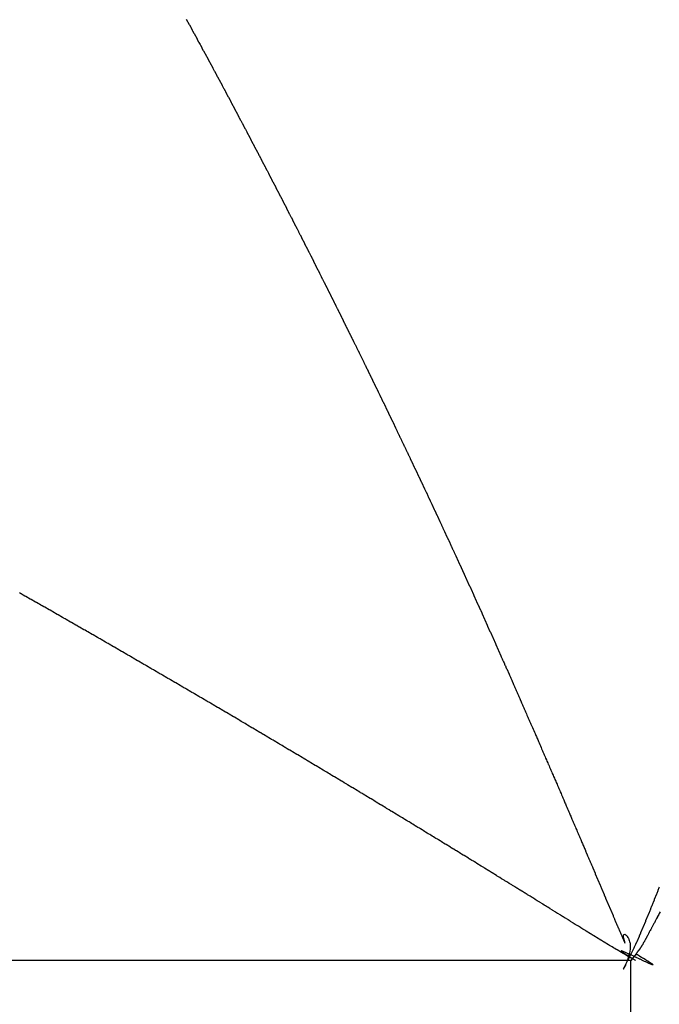
# Model space of a CAD drawing. Units: millimetres. Extents: x 311 to 1011, y 227 to 770.
# Drawn here: x 549 to 550, y 297 to 298 of the extents above; entities that cross this region are included whole.
import ezdxf

# ---------------------------------------------------------------- set-up
doc = ezdxf.new("R2010")
doc.units = ezdxf.units.MM
doc.linetypes.add('DASHED', pattern=[9.652, 8.128, -1.524])
doc.layers.add('nevidi', color=4, linetype='DASHED')

msp = doc.modelspace()

# ---------------------------------------------------------------- linework, layer by layer
at = {"color": 2}
for points in [[(549.5594, 297.0065), (549.5576, 297.0033), (549.557, 297.0021), (549.5559, 297.0001), (549.5546, 296.9976), (549.5542, 296.9969), (549.5533, 296.9951), (549.5525, 296.9937), (549.5521, 296.993), (549.5509, 296.9907), (549.5497, 296.9884), (549.5494, 296.9878), (549.5488, 296.9868), (549.5479, 296.9851), (549.5473, 296.9839), (549.5465, 296.9824), (549.5454, 296.9804), (549.5451, 296.9798), (549.5449, 296.9795), (549.5438, 296.9773), (549.5437, 296.9772), (549.5427, 296.9754), (549.5427, 296.9753), (549.5426, 296.9751), (549.5424, 296.9748), (549.5414, 296.9729), (549.5405, 296.9712), (549.5403, 296.9708), (549.54, 296.9702), (549.5393, 296.9688), (549.5388, 296.9679), (549.5383, 296.967), (549.5383, 296.9669), (549.5377, 296.9659), (549.5376, 296.9656), (549.5374, 296.9653), (549.5373, 296.9651), (549.5372, 296.9648), (549.5366, 296.9638)], [(549.5366, 296.9638), (549.5366, 296.9637), (549.536, 296.9626), (549.5357, 296.9621), (549.5351, 296.961), (549.5349, 296.9606), (549.5348, 296.9603), (549.5346, 296.9601), (549.5342, 296.9593), (549.5341, 296.9591), (549.5336, 296.9582), (549.5333, 296.9576), (549.5327, 296.9565), (549.5326, 296.9563), (549.5325, 296.9563), (549.5325, 296.9562), (549.5321, 296.9555), (549.5318, 296.9551), (549.5315, 296.9545), (549.5312, 296.9539), (549.5306, 296.9529), (549.5305, 296.9527), (549.5301, 296.952), (549.5299, 296.9516), (549.5298, 296.9515), (549.5296, 296.9512), (549.5293, 296.9507), (549.5293, 296.9506), (549.529, 296.9502), (549.5287, 296.9497), (549.5283, 296.9491), (549.5281, 296.9488), (549.5279, 296.9485), (549.5277, 296.9481), (549.5276, 296.948), (549.5276, 296.948), (549.5274, 296.9477), (549.5271, 296.9472), (549.527, 296.9471), (549.527, 296.947), (549.5268, 296.9467), (549.5266, 296.9465), (549.5265, 296.9463), (549.5262, 296.9459), (549.526, 296.9456), (549.5258, 296.9453), (549.5258, 296.9453), (549.5256, 296.945), (549.5255, 296.9449), (549.5254, 296.9447), (549.5251, 296.9443), (549.525, 296.9442), (549.5249, 296.9441), (549.5247, 296.9439), (549.5247, 296.9438), (549.5247, 296.9438), (549.5246, 296.9437), (549.5244, 296.9435), (549.5243, 296.9433), (549.5243, 296.9433), (549.5242, 296.9432), (549.524, 296.943), (549.524, 296.943), (549.5239, 296.9429), (549.5239, 296.9428), (549.5237, 296.9427), (549.5237, 296.9426), (549.5236, 296.9425), (549.5234, 296.9422), (549.5233, 296.9421), (549.5232, 296.942), (549.5231, 296.9419), (549.5231, 296.9418), (549.5229, 296.9417), (549.5228, 296.9415), (549.5226, 296.9413), (549.5225, 296.9411), (549.5224, 296.941), (549.5223, 296.9409), (549.5223, 296.9408), (549.5221, 296.9407), (549.5219, 296.9404), (549.5218, 296.9402), (549.5218, 296.9401), (549.5216, 296.9399), (549.5216, 296.9399), (549.5215, 296.9398), (549.5215, 296.9397), (549.5213, 296.9395), (549.5212, 296.9393), (549.5212, 296.9393), (549.521, 296.939), (549.5208, 296.9387), (549.5208, 296.9387), (549.5207, 296.9385), (549.5205, 296.9382), (549.5204, 296.9381), (549.5204, 296.938), (549.5203, 296.938), (549.5202, 296.9377), (549.5201, 296.9375), (549.5199, 296.9372), (549.5198, 296.937)]]:
    msp.add_lwpolyline(points, dxfattribs=at)
at = {"layer": 'nevidi', "color": 7, "linetype": 'Continuous'}
for p, q in [((549.5107, 296.9258), (511.5107, 296.9258)), ((549.5107, 296.8258), (549.5107, 296.9258))]:
    msp.add_line(p, q, dxfattribs=at)
for points in [[(548.7779, 298.4785), (548.78, 298.4747), (548.7805, 298.4738), (548.7826, 298.4699), (548.7831, 298.469), (548.7852, 298.4651), (548.7857, 298.4643), (548.7878, 298.4604), (548.7883, 298.4595), (548.7904, 298.4556), (548.7909, 298.4547), (548.793, 298.4508), (548.7935, 298.45), (548.7956, 298.4461), (548.7961, 298.4452), (548.7981, 298.4414), (548.7987, 298.4403), (548.8007, 298.4366), (548.8012, 298.4357), (548.8034, 298.4318), (548.8038, 298.4309), (548.8059, 298.4271), (548.8064, 298.4262), (548.8085, 298.4223), (548.809, 298.4214), (548.8111, 298.4174), (548.8116, 298.4166), (548.8137, 298.4127), (548.8141, 298.4119), (548.8162, 298.408), (548.8167, 298.4071), (548.8188, 298.4033)], [(548.8188, 298.4033), (548.8193, 298.4022), (548.8214, 298.3984), (548.8218, 298.3975), (548.824, 298.3936), (548.8244, 298.3927), (548.8265, 298.3889), (548.827, 298.388), (548.829, 298.3841), (548.8295, 298.3832), (548.8316, 298.3794), (548.8321, 298.3785), (548.8342, 298.3745), (548.8347, 298.3736), (548.8368, 298.3697), (548.8372, 298.3689), (548.8393, 298.365), (548.8398, 298.3641), (548.8418, 298.3602), (548.8424, 298.3592), (548.8444, 298.3554), (548.8449, 298.3545), (548.847, 298.3505), (548.8474, 298.3497), (548.8495, 298.3458), (548.85, 298.3449), (548.852, 298.3411), (548.8525, 298.3401), (548.8546, 298.3363), (548.8551, 298.3352), (548.8572, 298.3314), (548.8576, 298.3305), (548.8597, 298.3266), (548.8602, 298.3257), (548.8622, 298.3218), (548.8627, 298.321), (548.8648, 298.3171), (548.8653, 298.3161), (548.8673, 298.3122), (548.8678, 298.3113), (548.8699, 298.3073), (548.8704, 298.3065), (548.8724, 298.3026), (548.8729, 298.3017), (548.8749, 298.2978), (548.8754, 298.2969), (548.8775, 298.293), (548.8779, 298.2921), (548.88, 298.2881), (548.8805, 298.2872), (548.8826, 298.2833), (548.883, 298.2824), (548.8851, 298.2785), (548.8856, 298.2776), (548.8876, 298.2737), (548.8881, 298.2728), (548.8901, 298.2689), (548.8906, 298.268), (548.8926, 298.2642), (548.8932, 298.2631), (548.8952, 298.2593), (548.8957, 298.2584), (548.8977, 298.2544), (548.8982, 298.2535), (548.9002, 298.2496), (548.9007, 298.2487), (548.9027, 298.2448), (548.9032, 298.2439), (548.9052, 298.24), (548.9057, 298.2391), (548.9077, 298.2352), (548.9083, 298.2341), (548.9103, 298.2303), (548.9108, 298.2294), (548.911, 298.2289), (548.9128, 298.2254), (548.9133, 298.2245), (548.9153, 298.2206), (548.9158, 298.2197), (548.9178, 298.2158), (548.9183, 298.2149), (548.9203, 298.211), (548.9208, 298.2101), (548.9228, 298.2062), (548.9234, 298.2051), (548.9253, 298.2013), (548.9258, 298.2004), (548.9279, 298.1964), (548.9283, 298.1955), (548.9304, 298.1916), (548.9308, 298.1907), (548.9328, 298.1868), (548.9333, 298.1859), (548.9353, 298.182), (548.9358, 298.1811), (548.9378, 298.1771), (548.9383, 298.1762), (548.9403, 298.1723), (548.9408, 298.1714), (548.9429, 298.1673), (548.9433, 298.1664), (548.9453, 298.1625), (548.9458, 298.1616), (548.9478, 298.1576), (548.9483, 298.1568), (548.9503, 298.1528), (548.9507, 298.1519), (548.9528, 298.148), (548.9532, 298.1471), (548.9552, 298.1432), (548.9557, 298.1422), (548.9577, 298.1383), (548.9583, 298.1372), (548.9602, 298.1334), (548.9607, 298.1325), (548.9627, 298.1285), (548.9632, 298.1276), (548.9652, 298.1236), (548.9657, 298.1227), (548.9677, 298.1188)], [(548.9677, 298.1188), (548.9681, 298.1179), (548.9701, 298.114), (548.9706, 298.1131), (548.9726, 298.1091), (548.973, 298.1082), (548.9751, 298.1043), (548.9756, 298.1032), (548.9775, 298.0994), (548.9781, 298.0983), (548.98, 298.0944), (548.9805, 298.0935), (548.9825, 298.0895), (548.983, 298.0886), (548.985, 298.0847), (548.9854, 298.0838), (548.9874, 298.0798), (548.9879, 298.0789), (548.9899, 298.075), (548.9903, 298.0741), (548.9923, 298.0701), (548.9928, 298.0692), (548.9948, 298.0653), (548.9953, 298.0642), (548.9973, 298.0603), (548.9977, 298.0594), (548.9998, 298.0553), (549.0002, 298.0544), (549.0022, 298.0505), (549.0027, 298.0496), (549.0047, 298.0456), (549.0051, 298.0447), (549.0071, 298.0407), (549.0076, 298.0398), (549.0096, 298.0359), (549.01, 298.035), (549.012, 298.031), (549.0124, 298.0301), (549.0144, 298.0261), (549.0149, 298.0252), (549.0169, 298.0213), (549.0174, 298.0202), (549.0193, 298.0164), (549.0199, 298.0153), (549.0218, 298.0113), (549.0223, 298.0104), (549.0243, 298.0064), (549.0247, 298.0055), (549.0267, 298.0015), (549.0271, 298.0007), (549.0291, 297.9967), (549.0296, 297.9958), (549.0316, 297.9918), (549.032, 297.9909), (549.034, 297.9869), (549.0344, 297.986), (549.0364, 297.982), (549.0368, 297.9811), (549.0388, 297.9771), (549.0393, 297.9762), (549.0412, 297.9722), (549.0418, 297.9711), (549.0437, 297.9672), (549.0442, 297.9663), (549.0462, 297.9622), (549.0466, 297.9613), (549.0486, 297.9573), (549.0491, 297.9565), (549.051, 297.9524), (549.0515, 297.9516), (549.0534, 297.9476), (549.0539, 297.9467), (549.0559, 297.9427), (549.0563, 297.9418), (549.0583, 297.9378), (549.0587, 297.9369), (549.0607, 297.9329), (549.0611, 297.932), (549.0631, 297.928), (549.0635, 297.9271), (549.0655, 297.923), (549.066, 297.9219), (549.0679, 297.9181), (549.0684, 297.917), (549.0704, 297.9131), (549.0708, 297.9121), (549.0728, 297.9081), (549.0732, 297.9072), (549.0752, 297.9032), (549.0756, 297.9023), (549.0776, 297.8983), (549.078, 297.8974), (549.08, 297.8934), (549.0804, 297.8925), (549.0824, 297.8884), (549.0828, 297.8876), (549.0848, 297.8835), (549.0852, 297.8826), (549.0872, 297.8786), (549.0876, 297.8777), (549.0896, 297.8737), (549.09, 297.8728), (549.092, 297.8688), (549.0925, 297.8677), (549.0944, 297.8638), (549.0948, 297.8629), (549.0969, 297.8587), (549.0973, 297.8578), (549.0992, 297.8538), (549.0997, 297.8529), (549.1016, 297.8488), (549.1021, 297.848), (549.104, 297.8439), (549.1045, 297.843), (549.1064, 297.839), (549.1068, 297.8381), (549.1088, 297.8341), (549.1092, 297.8332), (549.1112, 297.8291), (549.1116, 297.8282)], [(549.1116, 297.8282), (549.1135, 297.8242), (549.114, 297.8233), (549.1159, 297.8192), (549.1164, 297.8183), (549.1183, 297.8143), (549.1188, 297.8132), (549.1207, 297.8094), (549.1212, 297.8082), (549.123, 297.8044), (549.1236, 297.8033), (549.1255, 297.7993), (549.1259, 297.7984), (549.1279, 297.7943), (549.1283, 297.7934), (549.1303, 297.7894), (549.1307, 297.7885), (549.1326, 297.7844), (549.133, 297.7835), (549.135, 297.7795), (549.1354, 297.7786), (549.1373, 297.7745), (549.1378, 297.7736), (549.1397, 297.7696), (549.1401, 297.7687), (549.1421, 297.7646), (549.1425, 297.7637), (549.1444, 297.7597), (549.1449, 297.7588), (549.1468, 297.7547), (549.1473, 297.7536), (549.1492, 297.7497), (549.1496, 297.7487), (549.1515, 297.7447), (549.152, 297.7437), (549.1539, 297.7397), (549.1543, 297.7388), (549.1563, 297.7346), (549.1567, 297.7337), (549.1587, 297.7297), (549.1591, 297.7288), (549.161, 297.7247), (549.1614, 297.7238), (549.1634, 297.7197), (549.1638, 297.7188), (549.1657, 297.7148), (549.1661, 297.7139), (549.168, 297.7098), (549.1685, 297.7089), (549.1704, 297.7048), (549.1705, 297.7045), (549.1708, 297.7039), (549.1727, 297.6998), (549.1732, 297.6989), (549.1751, 297.6949), (549.1756, 297.6938), (549.1774, 297.6899), (549.1779, 297.6888), (549.1798, 297.6848), (549.1802, 297.6839), (549.1822, 297.6797), (549.1826, 297.6788), (549.1845, 297.6747), (549.1849, 297.6738), (549.1868, 297.6698), (549.1873, 297.6689), (549.1892, 297.6648), (549.1896, 297.6639), (549.1915, 297.6598), (549.1919, 297.6589), (549.1938, 297.6548), (549.1943, 297.6539), (549.1962, 297.6498), (549.1966, 297.6489), (549.1985, 297.6448), (549.1989, 297.6439), (549.2008, 297.6398), (549.2012, 297.6389), (549.2031, 297.6349), (549.2037, 297.6337), (549.2054, 297.6299), (549.206, 297.6287), (549.2078, 297.6249), (549.2083, 297.6237), (549.2101, 297.6199), (549.2106, 297.6187), (549.2125, 297.6147), (549.2129, 297.6138), (549.2148, 297.6096), (549.2152, 297.6087), (549.2171, 297.6046), (549.2175, 297.6037), (549.2194, 297.5996), (549.2198, 297.5987), (549.2217, 297.5946), (549.2221, 297.5937), (549.224, 297.5896), (549.2244, 297.5887), (549.2263, 297.5846), (549.2267, 297.5837), (549.2286, 297.5796), (549.229, 297.5787), (549.2309, 297.5746), (549.2313, 297.5737), (549.2332, 297.5696), (549.2336, 297.5686), (549.2355, 297.5646), (549.236, 297.5634), (549.2378, 297.5595), (549.2383, 297.5584), (549.2401, 297.5545), (549.2406, 297.5534), (549.2424, 297.5495), (549.2429, 297.5484), (549.2446, 297.5445), (549.2452, 297.5433), (549.2469, 297.5395), (549.2474, 297.5383), (549.2492, 297.5344), (549.2497, 297.5333)], [(548.5473, 297.507), (548.5445, 297.5086), (548.5428, 297.5096), (548.5401, 297.5111), (548.5383, 297.5122), (548.5356, 297.5137), (548.5339, 297.5147), (548.5311, 297.5163), (548.5295, 297.5172), (548.5267, 297.5188), (548.5251, 297.5197), (548.5223, 297.5213), (548.5207, 297.5222), (548.5179, 297.5238), (548.5163, 297.5247), (548.5134, 297.5263), (548.5118, 297.5272), (548.509, 297.5288), (548.5072, 297.5298), (548.5054, 297.5309), (548.5046, 297.5313), (548.5028, 297.5323)], [(549.2497, 297.5333), (549.2515, 297.5294), (549.252, 297.5283), (549.2537, 297.5244), (549.2543, 297.5232), (549.256, 297.5194), (549.2565, 297.5182), (549.2583, 297.5143), (549.2588, 297.5132), (549.2606, 297.5093), (549.2611, 297.5081), (549.2628, 297.5043), (549.2634, 297.5031), (549.2651, 297.4992), (549.2657, 297.4979), (549.2674, 297.4942), (549.268, 297.4928), (549.2696, 297.4892), (549.2702, 297.4878), (549.2719, 297.484), (549.2725, 297.4828), (549.2742, 297.4789), (549.2748, 297.4777), (549.2765, 297.4738), (549.277, 297.4727), (549.2787, 297.4688), (549.2793, 297.4677), (549.281, 297.4638), (549.2815, 297.4626), (549.2833, 297.4587), (549.2838, 297.4576), (549.2855, 297.4537), (549.286, 297.4525), (549.2877, 297.4486), (549.2883, 297.4474), (549.29, 297.4436), (549.2906, 297.4422), (549.2922, 297.4386), (549.2928, 297.4372), (549.2945, 297.4335), (549.2951, 297.4322), (549.2967, 297.4285), (549.2973, 297.4271), (549.2989, 297.4234), (549.2996, 297.4221), (549.3012, 297.4184), (549.3018, 297.417), (549.3034, 297.4134), (549.304, 297.412), (549.3056, 297.4083), (549.3063, 297.4069), (549.3079, 297.4033), (549.3085, 297.4019), (549.3101, 297.3982), (549.3108, 297.3968), (549.3123, 297.3932), (549.313, 297.3916), (549.3145, 297.3882), (549.3153, 297.3866), (549.3168, 297.3831), (549.3175, 297.3815), (549.319, 297.3781), (549.3197, 297.3765), (549.3212, 297.373), (549.3219, 297.3714), (549.3234, 297.368), (549.3241, 297.3664), (549.3256, 297.3629), (549.3263, 297.3613), (549.3279, 297.3579), (549.3286, 297.3563), (549.3301, 297.3529), (549.3309, 297.351), (549.3323, 297.3478), (549.3331, 297.346), (549.3345, 297.3428), (549.3353, 297.3409), (549.3367, 297.3377), (549.3375, 297.3359), (549.3389, 297.3327), (549.3397, 297.3309), (549.3411, 297.3276), (549.3419, 297.3258), (549.3433, 297.3226), (549.3441, 297.3208), (549.3455, 297.3176), (549.3463, 297.3157), (549.3477, 297.3125), (549.3486, 297.3105), (549.3499, 297.3075), (549.3508, 297.3054), (549.3521, 297.3024), (549.353, 297.3004), (549.3543, 297.2974), (549.3552, 297.2953), (549.3565, 297.2923), (549.3574, 297.2903), (549.3587, 297.2873), (549.3596, 297.2852), (549.3609, 297.2822), (549.3618, 297.2802), (549.363, 297.2772), (549.3639, 297.2751), (549.3652, 297.2721), (549.3661, 297.2701), (549.3674, 297.2671), (549.3683, 297.265), (549.3696, 297.262), (549.3705, 297.26), (549.3718, 297.257), (549.3727, 297.2549), (549.374, 297.2518), (549.3749, 297.2497), (549.375, 297.2495), (549.3762, 297.2469), (549.3771, 297.2448), (549.3783, 297.2418), (549.3792, 297.2397), (549.3805, 297.2368), (549.3814, 297.2347)], [(548.809, 297.3555), (548.8074, 297.3564), (548.8046, 297.358), (548.803, 297.359), (548.8003, 297.3606), (548.7987, 297.3615), (548.7959, 297.3632), (548.7943, 297.3641), (548.7915, 297.3657), (548.7899, 297.3667), (548.7872, 297.3683), (548.7856, 297.3692), (548.7828, 297.3708), (548.7811, 297.3719), (548.7784, 297.3734), (548.7766, 297.3745), (548.774, 297.376), (548.7722, 297.377), (548.7697, 297.3785), (548.7679, 297.3796), (548.7652, 297.3812), (548.7635, 297.3821), (548.7607, 297.3838), (548.7591, 297.3847), (548.7563, 297.3863), (548.7547, 297.3872), (548.752, 297.3889), (548.7504, 297.3898), (548.7476, 297.3914), (548.746, 297.3923), (548.7432, 297.394), (548.7416, 297.3949), (548.7389, 297.3965), (548.7371, 297.3975), (548.7345, 297.3991), (548.7327, 297.4001), (548.7301, 297.4016), (548.7283, 297.4027), (548.7256, 297.4043), (548.7239, 297.4052), (548.7211, 297.4068), (548.7195, 297.4078), (548.7167, 297.4094), (548.7151, 297.4103), (548.7123, 297.4119), (548.7107, 297.4129), (548.708, 297.4145), (548.7064, 297.4154), (548.7036, 297.417), (548.702, 297.418), (548.6992, 297.4196), (548.6976, 297.4205), (548.6948, 297.4221), (548.693, 297.4231), (548.6904, 297.4247), (548.6886, 297.4257), (548.686, 297.4272), (548.6842, 297.4283), (548.6815, 297.4298), (548.6798, 297.4308), (548.6771, 297.4324), (548.6755, 297.4333), (548.6727, 297.435), (548.6711, 297.4359), (548.6683, 297.4375), (548.6667, 297.4384), (548.6639, 297.44), (548.6623, 297.441), (548.6595, 297.4426), (548.6579, 297.4435), (548.655, 297.4451), (548.6534, 297.4461), (548.6507, 297.4476), (548.6489, 297.4487), (548.6463, 297.4502), (548.6445, 297.4512), (548.6418, 297.4528), (548.6401, 297.4538), (548.6373, 297.4554), (548.6357, 297.4563), (548.6329, 297.4579), (548.6313, 297.4588), (548.6285, 297.4604), (548.6269, 297.4614), (548.6241, 297.463), (548.6225, 297.4639), (548.6197, 297.4655), (548.6181, 297.4664), (548.6153, 297.4681), (548.6136, 297.469), (548.611, 297.4706), (548.6092, 297.4716), (548.6064, 297.4731), (548.6048, 297.4741), (548.602, 297.4757), (548.6004, 297.4766), (548.5976, 297.4783), (548.596, 297.4792), (548.5932, 297.4808), (548.5916, 297.4817), (548.5888, 297.4833), (548.5872, 297.4842), (548.5844, 297.4858), (548.5828, 297.4867), (548.5799, 297.4884), (548.5782, 297.4893), (548.5755, 297.4909), (548.5737, 297.4919), (548.5711, 297.4934), (548.5693, 297.4944), (548.5665, 297.496), (548.5649, 297.4969), (548.5621, 297.4985), (548.5605, 297.4995), (548.5577, 297.5011), (548.5561, 297.502), (548.5533, 297.5036), (548.5517, 297.5045), (548.5489, 297.5061), (548.5473, 297.507)], [(549.0654, 297.2028), (549.0639, 297.2038), (549.0612, 297.2054), (549.0596, 297.2064), (549.0569, 297.208), (549.0553, 297.2089), (549.0526, 297.2106), (549.051, 297.2115), (549.0483, 297.2132), (549.0467, 297.2141), (549.044, 297.2158), (549.0424, 297.2167), (549.0396, 297.2184), (549.0381, 297.2193), (549.0353, 297.221), (549.0338, 297.2219), (549.031, 297.2235), (549.0295, 297.2245), (549.0267, 297.2261), (549.0252, 297.2271), (549.0224, 297.2287), (549.0209, 297.2297), (549.0181, 297.2313), (549.0163, 297.2324), (549.0138, 297.2339), (549.012, 297.235), (549.0095, 297.2365), (549.0077, 297.2375), (549.0052, 297.2391), (549.0034, 297.2401), (549.0009, 297.2417), (548.9991, 297.2427), (548.9965, 297.2442), (548.9948, 297.2453), (548.9921, 297.2469), (548.9905, 297.2479), (548.9877, 297.2495), (548.9861, 297.2505), (548.9834, 297.2521), (548.9818, 297.2531), (548.9791, 297.2547), (548.9775, 297.2556), (548.9747, 297.2573), (548.9732, 297.2582), (548.9704, 297.2599), (548.9688, 297.2608), (548.9661, 297.2624), (548.9645, 297.2634), (548.9618, 297.265), (548.9602, 297.266), (548.9574, 297.2676), (548.9559, 297.2686), (548.9531, 297.2702), (548.9515, 297.2711), (548.9488, 297.2728), (548.9472, 297.2737), (548.9445, 297.2753), (548.9427, 297.2764), (548.9412, 297.2773), (548.9401, 297.278), (548.9383, 297.279), (548.9358, 297.2805), (548.934, 297.2816), (548.9314, 297.2831), (548.9297, 297.2842), (548.9271, 297.2857), (548.9253, 297.2867), (548.9228, 297.2883), (548.921, 297.2893), (548.9184, 297.2908), (548.9167, 297.2919), (548.9139, 297.2935), (548.9123, 297.2945), (548.9095, 297.2961), (548.908, 297.297), (548.9052, 297.2987), (548.9036, 297.2996), (548.9009, 297.3013), (548.8993, 297.3022), (548.8965, 297.3038), (548.8949, 297.3048), (548.8922, 297.3064), (548.8906, 297.3073), (548.8878, 297.309), (548.8862, 297.3099), (548.8835, 297.3116), (548.8817, 297.3126), (548.8791, 297.3141), (548.8773, 297.3152), (548.8748, 297.3167), (548.873, 297.3178), (548.8704, 297.3193), (548.8686, 297.3203), (548.8661, 297.3219), (548.8643, 297.3229), (548.8616, 297.3245), (548.8599, 297.3255), (548.8572, 297.3271), (548.8556, 297.328), (548.8528, 297.3297), (548.8512, 297.3306), (548.8484, 297.3323), (548.8469, 297.3332), (548.8441, 297.3348), (548.8425, 297.3358), (548.8397, 297.3374), (548.8381, 297.3383), (548.8354, 297.34), (548.8338, 297.3409), (548.831, 297.3425), (548.8293, 297.3435), (548.8267, 297.3451), (548.8249, 297.3461), (548.8223, 297.3477), (548.8205, 297.3487), (548.8179, 297.3502), (548.8161, 297.3513), (548.8134, 297.3529), (548.8118, 297.3538), (548.809, 297.3555)], [(549.3814, 297.2347), (549.3827, 297.2317), (549.3836, 297.2296), (549.3849, 297.2267), (549.3858, 297.2246), (549.3871, 297.2216), (549.388, 297.2195), (549.3892, 297.2166), (549.3901, 297.2145), (549.3914, 297.2115), (549.3923, 297.2095), (549.3936, 297.2064), (549.3945, 297.2043), (549.3958, 297.2012), (549.3966, 297.1994), (549.398, 297.1962), (549.3988, 297.1943), (549.4002, 297.1911), (549.401, 297.1893), (549.4023, 297.1861), (549.4031, 297.1842), (549.4045, 297.181), (549.4053, 297.1792), (549.4067, 297.176), (549.4075, 297.1742), (549.4088, 297.171), (549.4096, 297.1691), (549.411, 297.1659), (549.4118, 297.1641), (549.4131, 297.1609), (549.4139, 297.1591), (549.4153, 297.1559), (549.4161, 297.154), (549.4174, 297.1508), (549.4182, 297.149), (549.4196, 297.1458), (549.4204, 297.144), (549.4217, 297.1408), (549.4225, 297.139), (549.4239, 297.1357), (549.4247, 297.1339), (549.4261, 297.1306), (549.4268, 297.1289), (549.4283, 297.1255), (549.4289, 297.1239), (549.4304, 297.1205), (549.4311, 297.1189), (549.4325, 297.1155), (549.4332, 297.1139), (549.4347, 297.1105), (549.4354, 297.1089), (549.4368, 297.1055), (549.4375, 297.1039), (549.4389, 297.1005), (549.4396, 297.0989), (549.4411, 297.0954), (549.4418, 297.0939), (549.4433, 297.0903), (549.4439, 297.0889), (549.4454, 297.0853), (549.446, 297.0839), (549.4475, 297.0803), (549.4481, 297.079), (549.4497, 297.0753), (549.4503, 297.0739), (549.4519, 297.0702), (549.4524, 297.0689), (549.454, 297.0652), (549.4545, 297.064), (549.4561, 297.0602), (549.4566, 297.059), (549.4582, 297.0552), (549.4587, 297.0541), (549.4604, 297.0501), (549.4609, 297.049), (549.4625, 297.045), (549.463, 297.0439), (549.4647, 297.0401), (549.4651, 297.0389), (549.4668, 297.0351), (549.4672, 297.034), (549.4689, 297.0301), (549.4693, 297.029), (549.471, 297.025), (549.4714, 297.0241), (549.4732, 297.02), (549.4736, 297.0191), (549.4753, 297.015), (549.4757, 297.0141), (549.4774, 297.01), (549.4778, 297.0091), (549.4795, 297.005), (549.4799, 297.0041), (549.4816, 297.0001), (549.482, 296.9992), (549.4838, 296.995), (549.4842, 296.9941), (549.4859, 296.99), (549.4863, 296.9891), (549.488, 296.9851), (549.4884, 296.9842), (549.4901, 296.9801), (549.4905, 296.9791), (549.4923, 296.975), (549.4926, 296.9743), (549.4944, 296.9701), (549.4948, 296.9692), (549.4965, 296.9652), (549.497, 296.964), (549.4987, 296.9602), (549.4994, 296.9586), (549.5008, 296.9553), (549.501, 296.9551), (549.5012, 296.9548), (549.5011, 296.9553), (549.501, 296.9558), (549.501, 296.9559), (549.5008, 296.9566), (549.5003, 296.9583), (549.4998, 296.9603)], [(549.3189, 297.048), (549.3157, 297.05), (549.3147, 297.0506), (549.3115, 297.0526), (549.3105, 297.0532), (549.3073, 297.0551), (549.3062, 297.0559), (549.3031, 297.0577), (549.302, 297.0584), (549.2989, 297.0603), (549.2978, 297.061), (549.2949, 297.0628), (549.2936, 297.0636), (549.2907, 297.0654), (549.2894, 297.0662), (549.2865, 297.068), (549.2852, 297.0688), (549.2823, 297.0706), (549.281, 297.0714), (549.2781, 297.0732), (549.2768, 297.074), (549.2739, 297.0758), (549.2726, 297.0766), (549.2697, 297.0783), (549.2683, 297.0792), (549.2655, 297.0809), (549.2641, 297.0818), (549.2613, 297.0835), (549.2599, 297.0844), (549.2572, 297.086), (549.2557, 297.087), (549.253, 297.0886), (549.2515, 297.0896), (549.2488, 297.0912), (549.2472, 297.0922), (549.2446, 297.0938), (549.243, 297.0947), (549.2403, 297.0964), (549.2388, 297.0973), (549.2361, 297.099), (549.2346, 297.0999), (549.2319, 297.1016), (549.2303, 297.1025), (549.2276, 297.1042), (549.2261, 297.1051), (549.2234, 297.1068), (549.2218, 297.1077), (549.2191, 297.1094), (549.2176, 297.1103), (549.2149, 297.112), (549.2134, 297.1129), (549.2107, 297.1146), (549.2091, 297.1155), (549.2064, 297.1172), (549.2049, 297.1181), (549.2023, 297.1197), (549.2006, 297.1207), (549.1981, 297.1223), (549.1964, 297.1233), (549.1939, 297.1249), (549.1921, 297.1259), (549.1896, 297.1274), (549.1879, 297.1285), (549.1854, 297.13), (549.1836, 297.1311), (549.1811, 297.1326), (549.1794, 297.1337), (549.1769, 297.1352), (549.1751, 297.1363), (549.1726, 297.1378), (549.1709, 297.1389), (549.1683, 297.1404), (549.1666, 297.1415), (549.1641, 297.143), (549.1623, 297.1441), (549.1598, 297.1456), (549.1581, 297.1467), (549.1555, 297.1482), (549.1538, 297.1493), (549.1513, 297.1508), (549.1495, 297.1519), (549.147, 297.1534), (549.1453, 297.1545), (549.1427, 297.156), (549.141, 297.1571), (549.1385, 297.1586), (549.1367, 297.1597), (549.1342, 297.1612), (549.1325, 297.1623), (549.1299, 297.1638), (549.1282, 297.1649), (549.1257, 297.1664), (549.1239, 297.1675), (549.1212, 297.1691), (549.1196, 297.1701), (549.1169, 297.1717), (549.1153, 297.1726), (549.1126, 297.1743), (549.1111, 297.1752), (549.1083, 297.1769), (549.1068, 297.1778), (549.1041, 297.1795), (549.1025, 297.1804), (549.0998, 297.1821), (549.0982, 297.183), (549.0955, 297.1847), (549.0939, 297.1856), (549.0912, 297.1873), (549.0896, 297.1882), (549.0869, 297.1899), (549.0853, 297.1908), (549.0826, 297.1925), (549.0811, 297.1934), (549.0783, 297.195), (549.0768, 297.196), (549.074, 297.1976), (549.0725, 297.1986), (549.0697, 297.2002), (549.0682, 297.2012), (549.0654, 297.2028)], [(549.508, 296.9328), (549.5088, 296.9323), (549.5089, 296.9323), (549.5094, 296.932), (549.5108, 296.9311), (549.5121, 296.9303), (549.513, 296.9297), (549.5134, 296.9295), (549.5146, 296.9288), (549.5148, 296.9286), (549.5156, 296.9281), (549.5166, 296.9275), (549.5172, 296.9271), (549.5174, 296.927), (549.518, 296.9266), (549.5184, 296.9263), (549.5186, 296.9261), (549.5186, 296.9261), (549.5186, 296.9261), (549.5184, 296.9262), (549.5179, 296.9265), (549.5176, 296.9266), (549.5169, 296.927), (549.5159, 296.9276), (549.5144, 296.9284), (549.5138, 296.9288), (549.5126, 296.9294), (549.5097, 296.9311), (549.5082, 296.9319), (549.5057, 296.9334), (549.5039, 296.9344), (549.5014, 296.9359), (549.4995, 296.937), (549.4971, 296.9383), (549.4953, 296.9394), (549.4928, 296.9409), (549.491, 296.9419), (549.4885, 296.9434), (549.4868, 296.9444), (549.4844, 296.9458), (549.4825, 296.947), (549.48, 296.9484), (549.4782, 296.9495), (549.4757, 296.951), (549.474, 296.952), (549.4714, 296.9536), (549.4697, 296.9546), (549.4671, 296.9562), (549.4656, 296.9571), (549.4628, 296.9588), (549.4613, 296.9597), (549.4585, 296.9614), (549.457, 296.9623), (549.4543, 296.964), (549.4528, 296.9649), (549.45, 296.9667), (549.4487, 296.9675), (549.4457, 296.9693), (549.4446, 296.97), (549.4415, 296.9719), (549.4403, 296.9727), (549.4372, 296.9746), (549.4361, 296.9753), (549.4329, 296.9772), (549.432, 296.9778), (549.4287, 296.9799), (549.4277, 296.9805), (549.4244, 296.9825), (549.4236, 296.983), (549.4202, 296.9851), (549.4194, 296.9856), (549.4159, 296.9878), (549.4152, 296.9883), (549.4117, 296.9904), (549.411, 296.9909), (549.4076, 296.993), (549.4068, 296.9935), (549.4034, 296.9956), (549.4026, 296.9961), (549.3991, 296.9982), (549.3984, 296.9987), (549.3949, 297.0008), (549.3943, 297.0012), (549.3907, 297.0035), (549.3901, 297.0038), (549.3867, 297.006), (549.3859, 297.0064), (549.3824, 297.0086), (549.3817, 297.0091), (549.3782, 297.0112), (549.3775, 297.0117), (549.3741, 297.0138), (549.3734, 297.0142), (549.37, 297.0163), (549.3693, 297.0168), (549.3683, 297.0174), (549.3658, 297.0189), (549.3651, 297.0194), (549.3616, 297.0215), (549.3609, 297.022), (549.3574, 297.0241), (549.3567, 297.0246), (549.3533, 297.0267), (549.3525, 297.0272), (549.3491, 297.0293), (549.3481, 297.0299), (549.3449, 297.0319), (549.344, 297.0325), (549.3407, 297.0345), (549.3398, 297.0351), (549.3366, 297.0371), (549.3356, 297.0376), (549.3324, 297.0396), (549.3314, 297.0402), (549.3282, 297.0422), (549.3273, 297.0428), (549.324, 297.0448), (549.3231, 297.0454), (549.3199, 297.0474), (549.3189, 297.048)], [(549.4998, 296.9603), (549.4997, 296.9606), (549.499, 296.9639), (549.499, 296.9644), (549.4988, 296.9661), (549.4989, 296.9674), (549.4993, 296.9683), (549.4996, 296.9688), (549.5001, 296.9691), (549.501, 296.9692), (549.5016, 296.969), (549.5024, 296.9686), (549.5035, 296.9677), (549.5038, 296.9674), (549.5039, 296.9673), (549.504, 296.9672), (549.505, 296.966), (549.5051, 296.9658), (549.5062, 296.9641), (549.5065, 296.9636), (549.5069, 296.9628), (549.5078, 296.9608), (549.5084, 296.9589), (549.509, 296.9567), (549.5091, 296.9562), (549.5096, 296.9536), (549.5097, 296.953), (549.5099, 296.9509), (549.5099, 296.9479), (549.5097, 296.9448), (549.5093, 296.9416), (549.5086, 296.9382), (549.5084, 296.9375), (549.5079, 296.9352), (549.5078, 296.9349), (549.5068, 296.9316), (549.5063, 296.9299), (549.506, 296.9292), (549.5052, 296.9268), (549.5043, 296.9244), (549.5041, 296.9239), (549.5027, 296.9205), (549.5019, 296.9185), (549.5012, 296.9169), (549.4998, 296.9139), (549.4998, 296.9139), (549.4996, 296.9136), (549.499, 296.9124), (549.4987, 296.9118), (549.4986, 296.9117), (549.4985, 296.9116), (549.4988, 296.9121), (549.4993, 296.9133), (549.4996, 296.9139), (549.5003, 296.9153), (549.5005, 296.9157), (549.5027, 296.9199), (549.5032, 296.921), (549.505, 296.9245), (549.5057, 296.9258), (549.5074, 296.9291), (549.5081, 296.9304), (549.5097, 296.9336), (549.5103, 296.9348), (549.5119, 296.9381), (549.5126, 296.9393), (549.5142, 296.9427), (549.5148, 296.9439), (549.5164, 296.9472), (549.517, 296.9485), (549.5186, 296.952), (549.5191, 296.953), (549.5209, 296.9567), (549.5213, 296.9576), (549.523, 296.9615), (549.5234, 296.9624), (549.5251, 296.9662), (549.5255, 296.9671), (549.5272, 296.9711), (549.5276, 296.972), (549.5293, 296.976), (549.5298, 296.9771), (549.5313, 296.9809), (549.5318, 296.982), (549.5334, 296.9859), (549.5338, 296.9869), (549.5355, 296.991), (549.5359, 296.992), (549.5376, 296.996), (549.538, 296.997), (549.5396, 297.001), (549.54, 297.0019), (549.5417, 297.006), (549.5421, 297.0069), (549.5437, 297.0111), (549.5441, 297.012), (549.5457, 297.0161), (549.5461, 297.017), (549.5478, 297.0211), (549.5481, 297.022), (549.5498, 297.0261), (549.5502, 297.0271), (549.5518, 297.0312), (549.5522, 297.0321), (549.5538, 297.0362), (549.5542, 297.0372), (549.5559, 297.0413), (549.5562, 297.0422), (549.5579, 297.0464), (549.5582, 297.0473)], [(549.5198, 296.937), (549.5216, 296.9359), (549.5219, 296.9358), (549.5234, 296.9349), (549.5253, 296.9337), (549.5259, 296.9334), (549.5287, 296.9317), (549.5302, 296.9307), (549.5319, 296.9297), (549.5346, 296.928), (549.5351, 296.9277), (549.5368, 296.9266), (549.5382, 296.9257), (549.5388, 296.9254), (549.5395, 296.925), (549.5407, 296.9241), (549.5413, 296.9238), (549.5419, 296.9234), (549.5429, 296.9227), (549.5431, 296.9226), (549.5441, 296.9219), (549.5447, 296.9215), (549.5454, 296.921), (549.5456, 296.9208), (549.546, 296.9206), (549.5465, 296.9202), (549.5466, 296.9201), (549.5472, 296.9195), (549.5474, 296.9193), (549.5476, 296.9191), (549.5476, 296.919), (549.5476, 296.9189), (549.5475, 296.9189), (549.5473, 296.9189), (549.5471, 296.9189), (549.5467, 296.919), (549.5466, 296.919), (549.5462, 296.9191), (549.5457, 296.9193), (549.5452, 296.9195), (549.5446, 296.9197), (549.5439, 296.92), (549.5432, 296.9203), (549.5426, 296.9205), (549.5424, 296.9206), (549.5416, 296.9209), (549.5407, 296.9213), (549.5401, 296.9216), (549.5398, 296.9217), (549.5388, 296.9222), (549.538, 296.9225), (549.5378, 296.9226), (549.5368, 296.9231), (549.5357, 296.9236), (549.535, 296.9239), (549.5336, 296.9245), (549.5334, 296.9246), (549.5322, 296.9252), (549.5311, 296.9257), (549.53, 296.9262), (549.529, 296.9267), (549.5286, 296.9269), (549.5274, 296.9275), (549.5261, 296.9281), (549.5255, 296.9284), (549.5246, 296.9288), (549.5236, 296.9293), (549.5223, 296.9299), (549.521, 296.9305), (549.5201, 296.9309), (549.5197, 296.9311), (549.5184, 296.9317), (549.5172, 296.9323), (549.5166, 296.9326), (549.5155, 296.9331), (549.5146, 296.9335), (549.5134, 296.9341), (549.5124, 296.9346), (549.511, 296.9352), (549.5098, 296.9358), (549.5086, 296.9363), (549.5083, 296.9365), (549.5064, 296.9373), (549.5043, 296.9383), (549.5033, 296.9387), (549.5024, 296.9392), (549.5019, 296.9394), (549.5006, 296.9399), (549.4998, 296.9403), (549.4991, 296.9406), (549.4984, 296.9409), (549.4977, 296.9411), (549.4972, 296.9413), (549.497, 296.9414), (549.4967, 296.9415), (549.4962, 296.9417), (549.4958, 296.9418), (549.4955, 296.9418), (549.4953, 296.9419), (549.4951, 296.9418), (549.4951, 296.9418), (549.4951, 296.9417), (549.4952, 296.9415), (549.4954, 296.9413), (549.4956, 296.941), (549.496, 296.9407), (549.4965, 296.9404), (549.497, 296.94), (549.4977, 296.9395), (549.4985, 296.939), (549.4993, 296.9384), (549.5003, 296.9377), (549.5005, 296.9376), (549.5014, 296.937), (549.5026, 296.9362), (549.5029, 296.9361), (549.5047, 296.9349), (549.5053, 296.9346), (549.5066, 296.9337), (549.508, 296.9328)], [(549.5198, 296.937), (549.5152, 296.9314), (549.5107, 296.9258)]]:
    msp.add_lwpolyline(points, dxfattribs=at)

doc.saveas('drawing.dxf')
